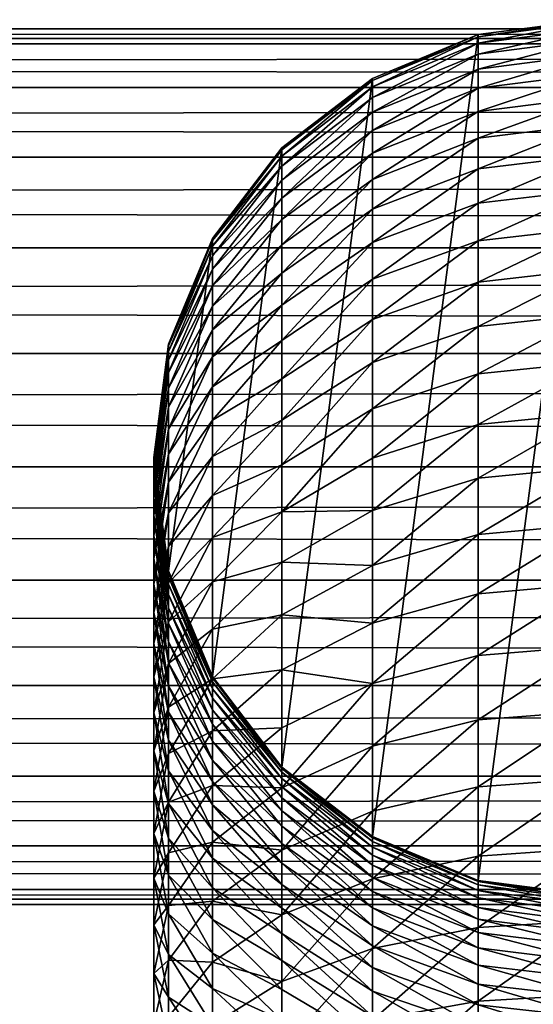
# Model space of a CAD drawing. Units: millimetres. Extents: x -21 to 2551, y -21 to 471.
# Drawn here: x 1565 to 1590, y 424 to 471 of the extents above; entities that cross this region are included whole.
import ezdxf

# ---------------------------------------------------------------- set-up
doc = ezdxf.new("R2010")
doc.units = ezdxf.units.MM
doc.layers.add('Layer0', color=7, linetype='Continuous', true_color=0x1c59b1)

msp = doc.modelspace()

# ---------------------------------------------------------------- linework, layer by layer
at = {"layer": 'Layer0', "color": 13, "true_color": 0xe05656}
msp.add_polyline3d([(149.594, 449.297, 568.796), (2380.406, 449.299, 568.796)], dxfattribs=at)

# ---------------------------------------------------------------- meshes
at = {"layer": 'Layer0', "color": 73, "true_color": 0x8fe057}
mesh = msp.add_polyface(dxfattribs=at)
corners = [(1592.486, 434.343, 1123.215), (1587.051, 430.623, 1124.751), (1587.051, 433.943, 1122.622), (1592.486, 430.994, 1125.363), (1581.986, 429.532, 1122.958), (1581.986, 432.767, 1120.883), (1597.921, 433.943, 1122.622), (1592.486, 437.578, 1120.914), (1587.051, 437.149, 1120.341), (1581.986, 435.892, 1118.66), (1597.921, 437.149, 1120.341), (1592.486, 440.693, 1118.465), (1587.051, 440.238, 1117.913), (1581.986, 438.902, 1116.294), (1597.921, 440.238, 1117.913), (1592.486, 443.685, 1115.873), (1587.051, 443.204, 1115.343), (1581.986, 441.792, 1113.79), (1597.921, 443.204, 1115.343), (1592.486, 446.548, 1113.143), (1587.051, 446.042, 1112.637), (1581.986, 444.558, 1111.153), (1577.637, 432.787, 1068.647), (1581.986, 428.919, 1069.662), (1581.986, 429.599, 1067.654), (1577.637, 433.415, 1066.437), (1581.986, 430.182, 1065.604), (1577.637, 433.936, 1064.183), (1581.986, 430.665, 1063.513), (1577.637, 434.346, 1061.888), (1581.986, 431.046, 1061.383), (1577.637, 434.644, 1059.552), (1581.986, 431.322, 1059.215), (1587.051, 428.972, 1061.066), (1577.637, 434.825, 1057.178), (1581.986, 431.491, 1057.009), (1587.051, 429.235, 1059.002), (1577.637, 434.891, 1054.577), (1581.986, 431.553, 1054.534), (1587.051, 429.395, 1056.902), (1581.986, 431.553, 580.262), (1587.051, 429.455, 580.262), (1581.986, 467.926, 580.262), (1577.637, 434.891, 580.262), (1587.051, 470.024, 580.262), (1592.486, 470.74, 580.262), (1592.486, 428.74, 580.262)]
mesh.append_faces([[corners[k] for k in face] for face in [(0, 1, 2), (1, 0, 3), (2, 4, 5), (4, 2, 1), (6, 3, 0), (7, 2, 8), (2, 7, 0), (8, 5, 9), (5, 8, 2), (10, 0, 7), (11, 8, 12), (8, 11, 7), (12, 9, 13), (9, 12, 8), (14, 7, 11), (15, 12, 16), (12, 15, 11), (16, 13, 17), (13, 16, 12), (18, 11, 15), (16, 19, 15), (20, 17, 21), (17, 20, 16), (22, 23, 24), (25, 24, 26), (27, 26, 28), (29, 28, 30), (31, 30, 32), (33, 32, 30), (34, 32, 35), (36, 35, 32), (37, 35, 38), (39, 38, 35), (40, 37, 38), (38, 41, 40)]], dxfattribs={"vtx0": -1, "color": 73})
mesh.append_faces([[corners[k] for k in face] for face in [(42, 43, 40), (44, 40, 41), (45, 41, 46)]], dxfattribs={"vtx0": -1, "vtx2": -1, "color": 73})
mesh = msp.add_polyface(dxfattribs=at)
corners = [(1592.486, 446.548, 1113.143), (1587.051, 443.204, 1115.343), (1587.051, 446.042, 1112.637), (1597.921, 446.042, 1112.637), (1592.486, 443.685, 1115.873), (1592.486, 449.278, 1110.28), (1587.051, 448.749, 1109.798), (1597.921, 448.749, 1109.798), (1592.486, 451.87, 1107.288), (1587.051, 451.318, 1106.832), (1597.921, 451.318, 1106.832), (1592.486, 454.319, 1104.172), (1587.051, 453.746, 1103.744), (1597.921, 453.746, 1103.744), (1592.486, 456.62, 1100.938), (1587.051, 456.027, 1100.537), (1597.921, 456.027, 1100.537), (1592.486, 458.768, 1097.589), (1587.051, 458.157, 1097.217), (1597.921, 458.157, 1097.217), (1592.486, 460.758, 1094.131), (1587.051, 460.129, 1093.789), (1581.986, 456.364, 1096.127), (1597.921, 460.129, 1093.789), (1592.486, 462.585, 1090.568), (1587.051, 461.94, 1090.257), (1581.986, 458.286, 1092.787), (1597.921, 461.94, 1090.257), (1592.486, 464.242, 1086.906), (1587.051, 463.582, 1086.627), (1581.986, 460.05, 1089.345), (1587.051, 470.024, 580.262), (1587.051, 429.455, 580.262), (1592.486, 470.74, 580.262), (1592.486, 428.74, 580.262), (1597.921, 470.024, 580.262)]
mesh.append_faces([[corners[k] for k in face] for face in [(0, 1, 2), (3, 4, 0), (5, 2, 6), (2, 5, 0), (3, 5, 7), (5, 3, 0), (8, 6, 9), (6, 8, 5), (7, 8, 10), (8, 7, 5), (11, 9, 12), (9, 11, 8), (10, 11, 13), (11, 10, 8), (14, 12, 15), (12, 14, 11), (13, 14, 16), (14, 13, 11), (17, 15, 18), (15, 17, 14), (16, 17, 19), (17, 16, 14), (20, 18, 21), (18, 20, 17), (22, 21, 18), (19, 20, 23), (20, 19, 17), (24, 21, 25), (21, 24, 20), (26, 25, 21), (23, 24, 27), (24, 23, 20), (28, 25, 29), (25, 28, 24), (30, 29, 25), (28, 27, 24)]], dxfattribs={"vtx0": -1, "color": 73})
mesh.append_faces([[corners[k] for k in face] for face in [(31, 32, 33), (33, 34, 35)]], dxfattribs={"vtx0": -1, "vtx1": -1, "color": 73})
mesh = msp.add_polyface(dxfattribs=at)
corners = [(1597.921, 461.94, 1090.257), (1592.486, 464.242, 1086.906), (1597.921, 463.582, 1086.627), (1592.486, 465.724, 1083.15), (1587.051, 463.582, 1086.627), (1587.051, 465.052, 1082.904), (1581.986, 461.65, 1085.809), (1597.921, 465.052, 1082.904), (1592.486, 467.026, 1079.306), (1587.051, 466.343, 1079.094), (1581.986, 463.081, 1082.182), (1592.486, 468.142, 1075.381), (1587.051, 467.449, 1075.202), (1581.986, 464.339, 1078.47), (1597.921, 466.343, 1079.094), (1592.486, 469.067, 1071.38), (1587.051, 468.366, 1071.236), (1581.986, 465.417, 1074.679), (1597.921, 467.449, 1075.202), (1592.486, 469.795, 1067.31), (1587.051, 469.087, 1067.202), (1581.986, 466.31, 1070.815), (1597.921, 468.366, 1071.236), (1592.486, 470.321, 1063.179), (1587.051, 469.608, 1063.107), (1581.986, 467.013, 1066.885), (1597.921, 469.087, 1067.202), (1592.486, 470.639, 1058.995), (1587.051, 469.924, 1058.958), (1581.986, 467.521, 1062.895), (1597.921, 469.608, 1063.107), (1592.486, 470.74, 1055.031), (1587.051, 470.024, 1055.022), (1581.986, 467.829, 1058.852), (1597.921, 469.924, 1058.958), (1592.486, 470.74, 580.262), (1587.051, 470.024, 580.262), (1581.986, 467.926, 1054.995), (1597.921, 470.024, 580.262)]
mesh.append_faces([[corners[k] for k in face] for face in [(0, 1, 2), (3, 4, 5), (4, 3, 1), (6, 5, 4), (2, 3, 7), (3, 2, 1), (8, 5, 9), (5, 8, 3), (10, 9, 5), (8, 7, 3), (11, 9, 12), (9, 11, 8), (13, 12, 9), (11, 14, 8), (15, 12, 16), (12, 15, 11), (17, 16, 12), (15, 18, 11), (19, 16, 20), (16, 19, 15), (21, 20, 16), (19, 22, 15), (23, 20, 24), (20, 23, 19), (25, 24, 20), (23, 26, 19), (27, 24, 28), (24, 27, 23), (29, 28, 24), (27, 30, 23), (31, 28, 32), (28, 31, 27), (33, 32, 28), (31, 34, 27), (35, 32, 36), (32, 35, 31), (37, 36, 32), (38, 31, 35)]], dxfattribs={"vtx0": -1, "color": 73})
mesh = msp.add_polyface(dxfattribs=at)
corners = [(331.6, 5.619, 833.223), (332.315, 0.184, 580.262), (332.315, 0.184, 833.292), (331.6, -5.251, 580.262), (332.315, 37.801, 890.019), (331.6, 38.725, 896.227), (332.315, 40.596, 891.122), (332.315, 43.456, 892.091), (331.6, 42.467, 886.017), (331.6, 41.84, 897.282), (332.315, 46.376, 892.921), (331.6, 45.072, 886.9), (331.6, 45.02, 898.186), (332.315, 49.354, 893.609), (331.6, 47.732, 887.656), (331.6, 48.263, 898.936), (332.315, 52.384, 894.151), (331.6, 50.445, 888.283), (331.6, 51.562, 899.526), (332.315, 55.463, 894.543), (331.6, 53.206, 888.777), (331.6, 54.913, 899.952), (332.315, 58.588, 894.781), (331.6, 56.013, 889.134), (331.6, 58.312, 900.211), (332.315, 61.753, 894.862), (331.6, 58.863, 889.351), (331.6, 61.684, 900.297), (2380.663, 5.437, 589.081), (149.364, 10.5, 586.983), (149.338, 5.435, 589.081), (2380.636, 10.502, 586.983), (149.407, 14.849, 583.646), (2380.539, 18.188, 579.296), (149.462, 18.187, 579.296), (2380.475, 20.286, 574.232), (149.526, 20.285, 574.232), (2380.406, 21.002, 568.796), (149.595, 21, 568.796), (149.462, -18.186, 579.296), (2380.594, -14.848, 583.646), (149.407, -14.849, 583.646), (2380.636, -10.498, 586.983), (149.364, -10.5, 586.983), (2380.663, -5.434, 589.081), (149.338, -5.435, 589.081), (2380.672, 0.002, 589.796), (149.329, 0, 589.796), (2380.636, 459.798, 586.983), (149.406, 464.146, 583.646), (149.364, 459.797, 586.983), (2380.539, 467.485, 579.296), (149.461, 467.484, 579.296), (2380.475, 469.583, 574.232), (149.526, 469.582, 574.232), (2380.406, 470.298, 568.796), (149.594, 470.297, 568.796), (149.526, 429.013, 574.232), (2380.539, 431.112, 579.296), (149.461, 431.111, 579.296), (2380.594, 434.449, 583.646), (149.406, 434.448, 583.646), (2380.636, 438.799, 586.983), (149.364, 438.797, 586.983), (2380.663, 443.863, 589.081), (149.337, 443.862, 589.081), (2380.672, 449.298, 589.796), (149.328, 449.297, 589.796), (149.337, 454.732, 589.081), (2380.663, 454.734, 589.081)]
mesh.append_faces([[corners[k] for k in face] for face in [(0, 1, 2), (3, 2, 1), (4, 5, 6), (7, 8, 6), (6, 9, 7), (10, 11, 7), (7, 12, 10), (13, 14, 10), (10, 15, 13), (16, 17, 13), (13, 18, 16), (19, 20, 16), (16, 21, 19), (22, 23, 19), (19, 24, 22), (25, 26, 22), (22, 27, 25), (28, 29, 30), (31, 32, 29), (32, 33, 34), (34, 35, 36), (36, 37, 38), (39, 40, 41), (41, 42, 43), (43, 44, 45), (45, 46, 47), (46, 30, 47), (48, 49, 50), (49, 51, 52), (52, 53, 54), (54, 55, 56), (57, 58, 59), (59, 60, 61), (61, 62, 63), (63, 64, 65), (65, 66, 67), (66, 68, 67), (69, 50, 68)]], dxfattribs={"vtx0": -1, "color": 73})
mesh = msp.add_polyface(dxfattribs=at)
corners = [(1613.486, 27.343, 1105.811), (1612.771, 28.186, 1099.74), (1613.486, 24.929, 1104.094), (1613.486, 29.841, 1107.413), (1612.771, 30.387, 1101.307), (1612.771, 27.017, 1112.059), (1613.486, 32.42, 1108.897), (1612.771, 32.666, 1102.768), (1612.771, 29.823, 1113.674), (1613.486, 35.074, 1110.257), (1612.771, 35.016, 1104.12), (1612.771, 32.713, 1115.155), (1613.486, 37.801, 1111.492), (1612.771, 37.436, 1105.36), (1612.771, 35.682, 1116.498), (1613.486, 40.596, 1112.595), (1612.771, 39.92, 1106.485), (1612.771, 38.726, 1117.7), (1613.486, 43.456, 1113.563), (1612.771, 42.467, 1107.49), (1612.771, 41.84, 1118.755), (1613.486, 46.377, 1114.394), (1612.771, 45.072, 1108.372), (1612.771, 45.021, 1119.659), (1613.486, 49.354, 1115.082), (1612.771, 47.733, 1109.129), (1612.771, 48.263, 1120.408), (1613.486, 52.384, 1115.624), (1612.771, 50.445, 1109.756), (1612.771, 51.562, 1120.998), (1613.486, 55.464, 1116.016), (1612.771, 53.207, 1110.25), (1612.771, 54.914, 1121.425), (1613.486, 58.588, 1116.254), (1612.771, 56.014, 1110.607), (1612.771, 58.313, 1121.684), (1613.486, 61.754, 1116.334), (1612.771, 58.863, 1110.824), (1612.771, 61.685, 1121.769), (2380.406, 470.298, 568.796), (149.526, 469.582, 574.232), (2380.475, 469.583, 574.232), (2380.337, 469.583, 563.361), (149.594, 470.297, 568.796), (2380.273, 467.485, 558.296), (149.663, 469.582, 563.361), (2380.218, 464.148, 553.947), (149.727, 467.484, 558.296), (149.825, 459.797, 550.61), (2380.175, 459.799, 550.61), (149.851, 454.732, 548.512), (2380.149, 454.734, 548.512), (149.86, 449.297, 547.796), (2380.14, 449.299, 547.796), (2380.149, 443.863, 548.512), (2380.175, 438.799, 550.61), (149.851, 443.862, 548.512), (2380.218, 434.449, 553.947), (149.825, 438.797, 550.61), (2380.273, 431.112, 558.296), (149.783, 434.448, 553.947), (2380.337, 429.014, 563.361), (149.727, 431.111, 558.296), (2380.406, 428.298, 568.796), (149.663, 429.013, 563.361)]
mesh.append_faces([[corners[k] for k in face] for face in [(0, 1, 2), (3, 4, 0), (0, 5, 3), (6, 7, 3), (3, 8, 6), (9, 10, 6), (6, 11, 9), (12, 13, 9), (9, 14, 12), (15, 16, 12), (12, 17, 15), (18, 19, 15), (15, 20, 18), (21, 22, 18), (18, 23, 21), (24, 25, 21), (21, 26, 24), (27, 28, 24), (24, 29, 27), (30, 31, 27), (27, 32, 30), (33, 34, 30), (30, 35, 33), (36, 37, 33), (33, 38, 36), (39, 40, 41), (42, 43, 39), (44, 45, 42), (46, 47, 44), (48, 46, 49), (50, 49, 51), (52, 51, 53), (54, 52, 53), (55, 56, 54), (57, 58, 55), (59, 60, 57), (61, 62, 59), (63, 64, 61)]], dxfattribs={"vtx0": -1, "color": 73})
mesh = msp.add_polyface(dxfattribs=at)
corners = [(985.676, 422.907, 890.586), (984.961, 422.581, 884.338), (984.961, 420.082, 885.941), (985.677, 421.738, 878.267), (984.961, 424.995, 882.621), (985.676, 425.625, 888.843), (985.677, 423.86, 876.599), (984.961, 427.321, 880.792), (985.676, 428.251, 886.974), (985.677, 425.899, 874.833), (984.961, 429.556, 878.856), (985.676, 430.782, 884.985), (985.677, 427.85, 872.972), (984.961, 431.695, 876.817), (985.676, 433.213, 882.879), (985.677, 429.711, 871.021), (984.961, 433.734, 874.678), (985.676, 435.539, 880.661), (985.677, 431.477, 868.982), (984.961, 435.67, 872.443), (985.676, 437.757, 878.335), (985.677, 433.145, 866.86), (984.961, 437.499, 870.117), (985.676, 439.863, 875.904), (985.677, 434.712, 864.658), (984.961, 439.216, 867.703), (985.676, 441.852, 873.374), (985.677, 436.173, 862.38), (984.961, 440.819, 865.204), (985.676, 443.721, 870.747), (985.677, 437.525, 860.03), (984.961, 442.302, 862.626), (985.676, 445.464, 868.029), (985.677, 438.766, 857.61), (984.961, 443.663, 859.972), (985.676, 447.079, 865.223), (985.676, 448.56, 862.333), (984.961, 444.897, 857.245), (985.676, 449.904, 859.364), (984.961, 446, 854.449), (985.676, 451.105, 856.32), (984.961, 446.969, 851.589), (149.594, 470.297, 568.796), (2380.337, 469.583, 563.361), (149.663, 469.582, 563.361), (2380.273, 467.485, 558.296), (149.727, 467.484, 558.296), (2380.218, 464.148, 553.947), (149.783, 464.146, 553.947), (149.825, 459.797, 550.61), (2380.175, 459.799, 550.61), (149.851, 454.732, 548.512), (2380.149, 454.734, 548.512), (149.86, 449.297, 547.796), (2380.149, 443.863, 548.512), (149.851, 443.862, 548.512), (2380.175, 438.799, 550.61), (149.825, 438.797, 550.61), (2380.218, 434.449, 553.947), (149.783, 434.448, 553.947), (2380.273, 431.112, 558.296), (149.727, 431.111, 558.296), (2380.337, 429.014, 563.361), (149.663, 429.013, 563.361), (2380.406, 428.298, 568.796), (149.594, 428.297, 568.796), (2380.475, 429.014, 574.232), (149.526, 429.013, 574.232)]
mesh.append_faces([[corners[k] for k in face] for face in [(0, 1, 2), (3, 1, 4), (5, 4, 1), (6, 4, 7), (8, 7, 4), (9, 7, 10), (11, 10, 7), (12, 10, 13), (14, 13, 10), (15, 13, 16), (17, 16, 13), (18, 16, 19), (20, 19, 16), (21, 19, 22), (23, 22, 19), (24, 22, 25), (26, 25, 22), (27, 25, 28), (29, 28, 25), (30, 28, 31), (32, 31, 28), (33, 31, 34), (35, 34, 31), (36, 37, 34), (38, 39, 37), (40, 41, 39), (42, 43, 44), (44, 45, 46), (46, 47, 48), (47, 49, 48), (50, 51, 49), (52, 53, 51), (53, 54, 55), (55, 56, 57), (57, 58, 59), (59, 60, 61), (61, 62, 63), (63, 64, 65), (65, 66, 67)]], dxfattribs={"vtx0": -1, "color": 73})
mesh = msp.add_polyface(dxfattribs=at)
corners = [(1587.051, 456.027, 1100.537), (1581.986, 452.066, 1102.487), (1581.986, 454.289, 1099.362), (1587.051, 458.157, 1097.217), (1581.986, 456.364, 1096.127), (1587.051, 460.129, 1093.789), (1581.986, 458.286, 1092.787), (1577.637, 453.511, 1094.393), (1577.637, 455.353, 1091.192), (1587.051, 461.94, 1090.257), (1581.986, 460.05, 1089.345), (1577.637, 457.043, 1087.896), (1574.3, 453.124, 1086.006), (1581.986, 461.65, 1085.809), (1577.637, 458.576, 1084.507), (1574.3, 454.569, 1082.812), (1574.3, 455.862, 1079.536), (1577.637, 459.947, 1081.033), (1574.3, 456.998, 1076.184), (1577.637, 461.151, 1077.478), (1572.202, 452.16, 1074.678), (1574.3, 457.971, 1072.761), (1572.202, 453.064, 1071.498), (1574.3, 458.777, 1069.272), (1577.637, 462.184, 1073.846), (1572.202, 453.814, 1068.255), (1574.3, 459.412, 1065.722), (1577.637, 463.039, 1070.145), (1572.202, 454.404, 1064.956), (1572.202, 454.831, 1061.604), (1574.3, 459.871, 1062.117), (1572.202, 455.09, 1058.206), (1574.3, 460.149, 1058.462), (1572.202, 455.175, 1054.833), (1574.3, 460.24, 1054.898), (1574.3, 460.24, 580.262), (1572.202, 455.175, 580.262), (1574.3, 439.24, 580.262), (1577.637, 464.589, 580.262), (1577.637, 434.891, 580.262), (1581.986, 467.926, 580.262), (1581.986, 431.553, 580.262), (1587.051, 470.024, 580.262)]
mesh.append_faces([[corners[k] for k in face] for face in [(0, 1, 2), (3, 2, 4), (2, 3, 0), (5, 4, 6), (6, 7, 8), (7, 6, 4), (9, 6, 10), (10, 8, 11), (8, 10, 6), (8, 12, 11), (13, 11, 14), (11, 13, 10), (15, 11, 12), (11, 15, 14), (16, 14, 15), (14, 16, 17), (18, 17, 16), (17, 18, 19), (16, 20, 18), (21, 19, 18), (18, 22, 21), (23, 24, 21), (25, 21, 22), (21, 25, 23), (26, 27, 23), (28, 23, 25), (23, 28, 26), (29, 26, 28), (26, 29, 30), (31, 30, 29), (30, 31, 32), (33, 32, 31), (32, 33, 34), (35, 33, 36), (33, 35, 34)]], dxfattribs={"vtx0": -1, "color": 73})
mesh.append_faces([[corners[k] for k in face] for face in [(35, 37, 38), (38, 39, 40), (40, 41, 42)]], dxfattribs={"vtx0": -1, "vtx1": -1, "color": 73})
mesh = msp.add_polyface(dxfattribs=at)
corners = [(1587.051, 463.582, 1086.627), (1581.986, 460.05, 1089.345), (1581.986, 461.65, 1085.809), (1587.051, 465.052, 1082.904), (1581.986, 463.081, 1082.182), (1577.637, 458.576, 1084.507), (1577.637, 459.947, 1081.033), (1587.051, 466.343, 1079.094), (1581.986, 464.339, 1078.47), (1577.637, 461.151, 1077.478), (1587.051, 467.449, 1075.202), (1581.986, 465.417, 1074.679), (1577.637, 462.184, 1073.846), (1574.3, 457.971, 1072.761), (1587.051, 468.366, 1071.236), (1581.986, 466.31, 1070.815), (1577.637, 463.039, 1070.145), (1574.3, 458.777, 1069.272), (1587.051, 469.087, 1067.202), (1581.986, 467.013, 1066.885), (1577.637, 463.713, 1066.38), (1574.3, 459.412, 1065.722), (1587.051, 469.608, 1063.107), (1581.986, 467.521, 1062.895), (1577.637, 464.199, 1062.557), (1574.3, 459.871, 1062.117), (1587.051, 469.924, 1058.958), (1581.986, 467.829, 1058.852), (1577.637, 464.495, 1058.683), (1574.3, 460.149, 1058.462), (1587.051, 470.024, 1055.022), (1581.986, 467.926, 1054.995), (1577.637, 464.589, 1054.953), (1574.3, 460.24, 1054.898), (1587.051, 470.024, 580.262), (1581.986, 467.926, 580.262), (1577.637, 464.589, 580.262), (1574.3, 460.24, 580.262)]
mesh.append_faces([[corners[k] for k in face] for face in [(0, 1, 2), (3, 2, 4), (4, 5, 6), (5, 4, 2), (7, 4, 8), (8, 6, 9), (6, 8, 4), (10, 8, 11), (11, 9, 12), (9, 11, 8), (9, 13, 12), (14, 11, 15), (15, 12, 16), (12, 15, 11), (12, 17, 16), (18, 15, 19), (19, 16, 20), (16, 19, 15), (16, 21, 20), (22, 19, 23), (23, 20, 24), (20, 23, 19), (25, 20, 21), (20, 25, 24), (26, 23, 27), (27, 24, 28), (24, 27, 23), (29, 24, 25), (24, 29, 28), (30, 27, 31), (31, 28, 32), (28, 31, 27), (33, 28, 29), (28, 33, 32), (34, 31, 35), (35, 32, 36), (32, 35, 31), (36, 33, 37), (33, 36, 32)]], dxfattribs={"vtx0": -1, "color": 73})
mesh = msp.add_polyface(dxfattribs=at)
corners = [(2158.113, 388.238, 1121.769), (2157.397, 61.753, 1116.334), (2157.397, 388.169, 1116.334), (2157.397, 391.335, 1116.254), (2158.113, 391.06, 1110.824), (2157.397, 394.46, 1116.016), (2158.113, 391.611, 1121.684), (2158.113, 393.91, 1110.607), (2157.397, 397.539, 1115.624), (2158.113, 395.01, 1121.425), (2158.113, 396.717, 1110.25), (2157.397, 400.569, 1115.082), (2158.113, 398.361, 1120.998), (2158.113, 399.478, 1109.756), (2157.397, 403.546, 1114.394), (2158.113, 401.66, 1120.408), (2158.113, 402.19, 1109.129), (2157.397, 406.467, 1113.563), (2158.113, 404.902, 1119.659), (2158.113, 404.851, 1108.372), (2157.397, 409.327, 1112.595), (2158.113, 408.083, 1118.755), (149.364, 10.5, 586.983), (2380.663, 5.437, 589.081), (2380.636, 10.502, 586.983), (149.407, 14.849, 583.646), (2380.594, 14.851, 583.646), (2380.539, 18.188, 579.296), (2380.475, 20.286, 574.232), (149.462, 18.187, 579.296), (2380.406, 21.002, 568.796), (149.526, 20.285, 574.232), (2380.406, -20.998, 568.796), (149.663, -20.284, 563.361), (2380.337, -20.283, 563.361), (2380.475, -20.283, 574.232), (149.595, -21, 568.796), (2380.539, -18.185, 579.296), (149.526, -20.284, 574.232), (2380.594, -14.848, 583.646), (149.462, -18.186, 579.296), (2380.636, -10.498, 586.983), (149.407, -14.849, 583.646), (2380.663, -5.434, 589.081), (149.364, -10.5, 586.983), (2380.672, 0.002, 589.796), (149.338, -5.435, 589.081), (149.338, 5.435, 589.081), (149.406, 464.146, 583.646), (2380.636, 459.798, 586.983), (2380.594, 464.148, 583.646), (2380.539, 467.485, 579.296), (2380.475, 469.583, 574.232), (149.461, 467.484, 579.296), (2380.475, 429.014, 574.232), (149.594, 428.297, 568.796), (2380.406, 428.298, 568.796), (2380.539, 431.112, 579.296), (149.526, 429.013, 574.232), (2380.594, 434.449, 583.646), (149.461, 431.111, 579.296), (2380.636, 438.799, 586.983), (149.406, 434.448, 583.646), (2380.663, 443.863, 589.081), (149.364, 438.797, 586.983), (2380.672, 449.298, 589.796), (149.337, 443.862, 589.081), (149.337, 454.732, 589.081), (2380.663, 454.734, 589.081), (149.364, 459.797, 586.983)]
mesh.append_faces([[corners[k] for k in face] for face in [(0, 1, 2), (3, 0, 2), (2, 4, 3), (5, 6, 3), (3, 7, 5), (8, 9, 5), (5, 10, 8), (11, 12, 8), (8, 13, 11), (14, 15, 11), (11, 16, 14), (17, 18, 14), (14, 19, 17), (20, 21, 17), (22, 23, 24), (25, 24, 26), (27, 25, 26), (28, 29, 27), (30, 31, 28), (32, 33, 34), (35, 36, 32), (37, 38, 35), (39, 40, 37), (41, 42, 39), (43, 44, 41), (45, 46, 43), (47, 45, 23), (48, 49, 50), (51, 48, 50), (52, 53, 51), (54, 55, 56), (57, 58, 54), (59, 60, 57), (61, 62, 59), (63, 64, 61), (65, 66, 63), (67, 65, 68), (69, 68, 49)]], dxfattribs={"vtx0": -1, "color": 73})
mesh = msp.add_polyface(dxfattribs=at)
corners = [(1587.051, 448.749, 1109.798), (1581.986, 444.558, 1111.153), (1581.986, 447.196, 1108.387), (1587.051, 446.042, 1112.637), (1577.637, 444.726, 1106.141), (1587.051, 451.318, 1106.832), (1581.986, 449.7, 1105.496), (1577.637, 447.125, 1103.371), (1574.3, 443.77, 1100.602), (1587.051, 453.746, 1103.744), (1581.986, 452.066, 1102.487), (1577.637, 449.393, 1100.487), (1574.3, 445.909, 1097.881), (1587.051, 456.027, 1100.537), (1581.986, 454.289, 1099.362), (1577.637, 451.523, 1097.493), (1574.3, 447.918, 1095.056), (1572.202, 443.721, 1092.219), (1581.986, 456.364, 1096.127), (1577.637, 453.511, 1094.393), (1574.3, 449.794, 1092.133), (1572.202, 445.465, 1089.501), (1574.3, 451.53, 1089.115), (1577.637, 455.353, 1091.192), (1572.202, 447.079, 1086.695), (1574.3, 453.124, 1086.006), (1572.202, 448.56, 1083.806), (1572.202, 449.904, 1080.837), (1574.3, 454.569, 1082.812), (1572.202, 451.105, 1077.793), (1574.3, 455.862, 1079.536), (1572.202, 452.16, 1074.678), (1572.202, 453.064, 1071.498), (1574.3, 456.998, 1076.184), (1572.202, 455.175, 580.262), (1572.202, 444.305, 580.262), (1574.3, 460.24, 580.262), (1574.3, 439.24, 580.262), (1577.637, 464.589, 580.262), (1577.637, 434.891, 580.262)]
mesh.append_faces([[corners[k] for k in face] for face in [(0, 1, 2), (1, 0, 3), (1, 4, 2), (5, 2, 6), (2, 5, 0), (7, 2, 4), (2, 7, 6), (4, 8, 7), (9, 6, 10), (6, 9, 5), (10, 7, 11), (7, 10, 6), (12, 7, 8), (7, 12, 11), (10, 13, 9), (14, 11, 15), (11, 14, 10), (16, 11, 12), (11, 16, 15), (12, 17, 16), (18, 15, 19), (15, 18, 14), (20, 15, 16), (15, 20, 19), (16, 21, 20), (22, 19, 20), (19, 22, 23), (20, 24, 22), (25, 23, 22), (22, 26, 25), (25, 27, 28), (29, 28, 27), (28, 29, 30), (31, 30, 29), (32, 33, 31)]], dxfattribs={"vtx0": -1, "color": 73})
mesh.append_faces([[corners[k] for k in face] for face in [(34, 35, 36)]], dxfattribs={"vtx0": -1, "vtx1": -1, "color": 73})
mesh.append_faces([[corners[k] for k in face] for face in [(36, 35, 37), (38, 37, 39)]], dxfattribs={"vtx0": -1, "vtx2": -1, "color": 73})
mesh = msp.add_polyface(dxfattribs=at)
corners = [(1572.202, 445.465, 1089.501), (1574.3, 447.918, 1095.056), (1572.202, 443.721, 1092.219), (1572.202, 447.079, 1086.695), (1574.3, 449.794, 1092.133), (1572.202, 448.56, 1083.806), (1574.3, 451.53, 1089.115), (1571.486, 443.663, 1081.444), (1572.202, 449.904, 1080.837), (1574.3, 453.124, 1086.006), (1571.486, 444.897, 1078.717), (1571.486, 446, 1075.922), (1572.202, 451.105, 1077.793), (1571.486, 446.969, 1073.062), (1572.202, 452.16, 1074.678), (1571.486, 447.799, 1070.142), (1572.202, 453.064, 1071.498), (1572.202, 442.534, 1068.785), (1571.486, 448.488, 1067.164), (1572.202, 453.814, 1068.255), (1572.202, 443.161, 1066.073), (1571.486, 449.03, 1064.134), (1572.202, 454.404, 1064.956), (1572.202, 443.655, 1063.312), (1571.486, 449.422, 1061.055), (1572.202, 454.831, 1061.604), (1572.202, 444.012, 1060.505), (1571.486, 449.66, 1057.93), (1572.202, 455.09, 1058.206), (1572.202, 444.23, 1057.655), (1571.486, 449.74, 1054.765), (1572.202, 455.175, 1054.833), (1572.202, 444.305, 1054.696), (1572.202, 455.175, 580.262), (1571.486, 449.74, 580.262), (1572.202, 444.305, 580.262)]
mesh.append_faces([[corners[k] for k in face] for face in [(0, 1, 2), (3, 4, 0), (5, 6, 3), (3, 7, 5), (8, 9, 5), (10, 5, 7), (5, 10, 8), (11, 8, 10), (8, 11, 12), (13, 12, 11), (12, 13, 14), (15, 14, 13), (14, 15, 16), (13, 17, 15), (18, 16, 15), (16, 18, 19), (15, 20, 18), (21, 19, 18), (19, 21, 22), (23, 18, 20), (18, 23, 21), (24, 22, 21), (22, 24, 25), (26, 21, 23), (21, 26, 24), (27, 25, 24), (25, 27, 28), (29, 24, 26), (24, 29, 27), (30, 28, 27), (28, 30, 31), (32, 27, 29), (27, 32, 30), (33, 30, 34), (30, 33, 31), (34, 32, 35), (32, 34, 30), (35, 33, 34)]], dxfattribs={"vtx0": -1, "color": 73})
mesh = msp.add_polyface(dxfattribs=at)
corners = [(1581.986, 438.902, 1116.294), (1577.637, 439.547, 1111.32), (1581.986, 441.792, 1113.79), (1577.637, 442.198, 1108.792), (1581.986, 444.558, 1111.153), (1574.3, 439.122, 1105.716), (1577.637, 444.726, 1106.141), (1574.3, 441.506, 1103.215), (1574.3, 443.77, 1100.602), (1572.202, 439.863, 1097.377), (1572.202, 441.852, 1094.846), (1574.3, 445.909, 1097.881), (1572.202, 443.721, 1092.219), (1571.486, 439.216, 1089.175), (1571.486, 440.819, 1086.677), (1572.202, 445.465, 1089.501), (1571.486, 442.302, 1084.099), (1572.202, 447.079, 1086.695), (1572.202, 437.526, 1081.502), (1571.486, 443.663, 1081.444), (1572.202, 438.766, 1079.083), (1572.202, 439.89, 1076.598), (1571.486, 444.897, 1078.717), (1572.202, 440.895, 1074.051), (1571.486, 446, 1075.922), (1572.202, 441.778, 1071.446), (1571.486, 446.969, 1073.062), (1572.202, 442.534, 1068.785), (1574.3, 437.628, 1067.522), (1572.202, 443.161, 1066.073), (1571.486, 447.799, 1070.142), (1574.3, 438.198, 1065.056), (1574.3, 438.647, 1062.546), (1572.202, 443.655, 1063.312), (1574.3, 438.972, 1059.992), (1572.202, 444.012, 1060.505), (1574.3, 439.17, 1057.398), (1572.202, 444.23, 1057.655), (1574.3, 439.24, 1054.632), (1572.202, 444.305, 1054.696), (1572.202, 444.305, 580.262), (1574.3, 439.24, 580.262)]
mesh.append_faces([[corners[k] for k in face] for face in [(0, 1, 2), (3, 2, 1), (2, 3, 4), (1, 5, 3), (6, 4, 3), (7, 3, 5), (3, 7, 6), (8, 6, 7), (7, 9, 8), (10, 8, 9), (8, 10, 11), (12, 11, 10), (10, 13, 12), (14, 12, 13), (12, 14, 15), (16, 15, 14), (15, 16, 17), (14, 18, 16), (19, 17, 16), (16, 20, 19), (21, 19, 20), (19, 21, 22), (23, 22, 21), (22, 23, 24), (25, 24, 23), (24, 25, 26), (27, 26, 25), (25, 28, 27), (29, 30, 27), (27, 31, 29), (29, 32, 33), (34, 33, 32), (33, 34, 35), (36, 35, 34), (35, 36, 37), (38, 37, 36), (37, 38, 39), (40, 38, 41), (38, 40, 39)]], dxfattribs={"vtx0": -1, "color": 73})
mesh = msp.add_polyface(dxfattribs=at)
corners = [(1581.986, 438.902, 1116.294), (1577.637, 433.892, 1115.987), (1577.637, 436.777, 1113.72), (1581.986, 435.892, 1118.66), (1577.637, 439.547, 1111.32), (1574.3, 436.621, 1108.101), (1574.3, 439.122, 1105.716), (1572.202, 435.539, 1102.134), (1572.202, 437.757, 1099.807), (1574.3, 441.506, 1103.215), (1572.202, 439.863, 1097.377), (1571.486, 435.67, 1093.916), (1571.486, 437.499, 1091.589), (1572.202, 441.852, 1094.846), (1571.486, 439.216, 1089.175), (1572.202, 434.712, 1086.131), (1572.202, 436.173, 1083.853), (1571.486, 440.819, 1086.677), (1572.202, 437.526, 1081.502), (1572.202, 438.766, 1079.083), (1571.486, 442.302, 1084.099), (1574.3, 434.202, 1076.882), (1574.3, 435.225, 1074.623), (1572.202, 439.89, 1076.598), (1574.3, 436.138, 1072.308), (1572.202, 440.895, 1074.051), (1574.3, 436.941, 1069.94), (1572.202, 441.778, 1071.446), (1574.3, 437.628, 1067.522), (1577.637, 433.415, 1066.437), (1574.3, 438.198, 1065.056), (1572.202, 442.534, 1068.785), (1577.637, 433.936, 1064.183), (1574.3, 438.647, 1062.546), (1572.202, 443.161, 1066.073), (1577.637, 434.346, 1061.888), (1577.637, 434.644, 1059.552), (1574.3, 438.972, 1059.992), (1577.637, 434.825, 1057.178), (1574.3, 439.17, 1057.398), (1577.637, 434.891, 1054.577), (1574.3, 439.24, 1054.632), (1574.3, 439.24, 580.262), (1577.637, 434.891, 580.262)]
mesh.append_faces([[corners[k] for k in face] for face in [(0, 1, 2), (1, 0, 3), (4, 0, 2), (2, 5, 4), (6, 4, 5), (5, 7, 6), (8, 6, 7), (6, 8, 9), (10, 9, 8), (8, 11, 10), (12, 10, 11), (10, 12, 13), (14, 13, 12), (12, 15, 14), (16, 14, 15), (14, 16, 17), (18, 17, 16), (19, 20, 18), (18, 21, 19), (22, 19, 21), (19, 22, 23), (24, 23, 22), (23, 24, 25), (26, 25, 24), (25, 26, 27), (28, 27, 26), (26, 29, 28), (30, 31, 28), (28, 32, 30), (33, 34, 30), (30, 35, 33), (33, 36, 37), (38, 37, 36), (37, 38, 39), (40, 39, 38), (39, 40, 41), (42, 40, 43), (40, 42, 41)]], dxfattribs={"vtx0": -1, "color": 73})
mesh = msp.add_polyface(dxfattribs=at)
corners = [(1581.986, 432.767, 1120.883), (1577.637, 427.798, 1120.106), (1577.637, 430.898, 1118.117), (1581.986, 429.532, 1122.958), (1574.3, 428.462, 1114.513), (1581.986, 435.892, 1118.66), (1577.637, 433.892, 1115.987), (1574.3, 431.286, 1112.504), (1574.3, 434.007, 1110.365), (1577.637, 436.777, 1113.72), (1574.3, 436.621, 1108.101), (1574.3, 429.089, 1085.298), (1577.637, 426.91, 1080.858), (1574.3, 430.515, 1083.294), (1577.637, 428.127, 1078.961), (1574.3, 431.844, 1081.221), (1577.637, 429.252, 1077.005), (1574.3, 433.074, 1079.083), (1577.637, 430.284, 1074.993), (1574.3, 434.202, 1076.882), (1581.986, 426.319, 1075.411), (1581.986, 427.277, 1073.543), (1577.637, 431.218, 1072.927), (1574.3, 435.225, 1074.623), (1581.986, 428.144, 1071.626), (1577.637, 432.054, 1070.811), (1574.3, 436.138, 1072.308), (1577.637, 432.787, 1068.647), (1574.3, 436.941, 1069.94), (1581.986, 428.919, 1069.662), (1577.637, 433.415, 1066.437), (1581.986, 429.599, 1067.654), (1577.637, 433.936, 1064.183), (1574.3, 437.628, 1067.522), (1581.986, 430.182, 1065.604), (1577.637, 434.346, 1061.888), (1574.3, 438.198, 1065.056), (1581.986, 430.665, 1063.513), (1577.637, 434.644, 1059.552), (1574.3, 438.647, 1062.546), (1581.986, 431.046, 1061.383), (1581.986, 431.322, 1059.215), (1577.637, 434.825, 1057.178), (1581.986, 431.491, 1057.009), (1577.637, 434.891, 1054.577), (1581.986, 431.553, 580.262), (1577.637, 434.891, 580.262)]
mesh.append_faces([[corners[k] for k in face] for face in [(0, 1, 2), (1, 0, 3), (1, 4, 2), (5, 2, 6), (2, 5, 0), (2, 7, 6), (6, 8, 9), (10, 9, 8), (11, 12, 13), (14, 13, 12), (13, 14, 15), (16, 15, 14), (15, 16, 17), (18, 17, 16), (17, 18, 19), (18, 20, 21), (20, 18, 16), (22, 19, 18), (19, 22, 23), (22, 21, 24), (21, 22, 18), (25, 23, 22), (23, 25, 26), (24, 25, 22), (27, 26, 25), (26, 27, 28), (29, 27, 25), (30, 28, 27), (31, 30, 27), (32, 33, 30), (34, 32, 30), (35, 36, 32), (37, 35, 32), (38, 39, 35), (40, 38, 35), (41, 42, 38), (43, 44, 42), (44, 45, 46)]], dxfattribs={"vtx0": -1, "color": 73})
mesh = msp.add_polyface(dxfattribs=at)
corners = [(1574.3, 431.286, 1112.504), (1577.637, 430.898, 1118.117), (1574.3, 428.462, 1114.513), (1572.202, 428.252, 1108.447), (1574.3, 434.007, 1110.365), (1577.637, 433.892, 1115.987), (1572.202, 430.782, 1106.458), (1571.486, 427.321, 1102.265), (1572.202, 433.213, 1104.352), (1574.3, 436.621, 1108.101), (1571.486, 429.556, 1100.329), (1572.202, 425.899, 1096.306), (1572.202, 435.539, 1102.134), (1571.486, 431.695, 1098.289), (1572.202, 427.85, 1094.445), (1571.486, 433.734, 1096.15), (1572.202, 437.757, 1099.807), (1572.202, 429.711, 1092.493), (1574.3, 425.962, 1089.086), (1571.486, 435.67, 1093.916), (1572.202, 431.477, 1090.455), (1574.3, 427.57, 1087.23), (1572.202, 433.146, 1088.333), (1571.486, 437.499, 1091.589), (1574.3, 429.089, 1085.298), (1572.202, 434.712, 1086.131), (1574.3, 430.515, 1083.294), (1574.3, 431.844, 1081.221), (1572.202, 436.173, 1083.853), (1574.3, 433.074, 1079.083), (1572.202, 437.526, 1081.502), (1574.3, 434.202, 1076.882)]
mesh.append_faces([[corners[k] for k in face] for face in [(0, 1, 2), (2, 3, 0), (4, 5, 0), (6, 0, 3), (0, 6, 4), (3, 7, 6), (8, 4, 6), (4, 8, 9), (10, 6, 7), (6, 10, 8), (7, 11, 10), (12, 9, 8), (13, 8, 10), (8, 13, 12), (14, 10, 11), (10, 14, 13), (15, 12, 13), (12, 15, 16), (17, 13, 14), (13, 17, 15), (14, 18, 17), (19, 16, 15), (20, 15, 17), (15, 20, 19), (21, 17, 18), (17, 21, 20), (22, 19, 20), (19, 22, 23), (24, 20, 21), (20, 24, 22), (25, 23, 22), (26, 22, 24), (22, 26, 25), (27, 25, 26), (25, 27, 28), (29, 28, 27), (28, 29, 30), (31, 30, 29)]], dxfattribs={"vtx0": -1, "color": 73})
mesh = msp.add_polyface(dxfattribs=at)
corners = [(1592.486, 430.994, 1125.363), (1587.051, 427.194, 1126.724), (1587.051, 430.623, 1124.751), (1592.486, 427.536, 1127.353), (1581.986, 426.192, 1124.88), (1581.986, 429.532, 1122.958), (1597.921, 430.623, 1124.751), (1597.921, 427.194, 1126.724), (1577.637, 432.054, 1070.811), (1581.986, 428.144, 1071.626), (1581.986, 428.919, 1069.662), (1587.051, 426.211, 1070.808), (1581.986, 429.599, 1067.654), (1587.051, 426.949, 1068.94), (1587.051, 427.596, 1067.031), (1581.986, 430.182, 1065.604), (1587.051, 428.15, 1065.081), (1581.986, 430.665, 1063.513), (1587.051, 428.61, 1063.092), (1592.486, 427.457, 1064.902), (1592.486, 427.908, 1062.948), (1597.921, 428.61, 1063.092), (1581.986, 431.046, 1061.383), (1587.051, 428.972, 1061.066), (1592.486, 428.264, 1060.958), (1597.921, 428.972, 1061.066), (1581.986, 431.322, 1059.215), (1587.051, 429.235, 1059.002), (1592.486, 428.523, 1058.93), (1597.921, 429.235, 1059.002), (1581.986, 431.491, 1057.009), (1587.051, 429.395, 1056.902), (1592.486, 428.68, 1056.866), (1597.921, 429.395, 1056.902), (1581.986, 431.553, 1054.534), (1587.051, 429.455, 1054.508), (1592.486, 428.74, 1054.499), (1597.921, 429.455, 1054.508), (1587.051, 429.455, 580.262), (1592.486, 428.74, 580.262), (1597.921, 429.455, 580.262)]
mesh.append_faces([[corners[k] for k in face] for face in [(0, 1, 2), (1, 0, 3), (2, 4, 5), (4, 2, 1), (6, 3, 0), (3, 6, 7), (8, 9, 10), (11, 10, 9), (12, 13, 14), (13, 12, 10), (15, 14, 16), (14, 15, 12), (17, 16, 18), (16, 17, 15), (18, 19, 20), (19, 18, 16), (19, 21, 20), (22, 18, 23), (18, 22, 17), (23, 20, 24), (20, 23, 18), (20, 25, 24), (26, 23, 27), (27, 24, 28), (24, 27, 23), (24, 29, 28), (30, 27, 31), (31, 28, 32), (28, 31, 27), (28, 33, 32), (34, 31, 35), (35, 32, 36), (32, 35, 31), (32, 37, 36), (38, 34, 35), (35, 39, 38), (39, 35, 36), (36, 40, 39)]], dxfattribs={"vtx0": -1, "color": 73})
mesh = msp.add_polyface(dxfattribs=at)
corners = [(1587.051, 423.662, 1128.534), (1581.986, 419.214, 1128.244), (1581.986, 422.751, 1126.644), (1587.051, 420.032, 1130.177), (1577.637, 417.913, 1125.17), (1577.637, 421.301, 1123.637), (1587.051, 427.194, 1126.724), (1581.986, 426.192, 1124.88), (1577.637, 424.598, 1121.947), (1581.986, 429.532, 1122.958), (1577.637, 427.798, 1120.106), (1577.637, 419.565, 1089.338), (1581.986, 418.831, 1085.426), (1577.637, 421.192, 1087.786), (1577.637, 422.743, 1086.159), (1574.3, 424.268, 1090.863), (1581.986, 420.273, 1083.914), (1577.637, 424.215, 1084.46), (1574.3, 425.962, 1089.086), (1581.986, 421.641, 1082.335), (1587.051, 418.72, 1082.503), (1587.051, 420.022, 1080.999), (1577.637, 425.605, 1082.692), (1574.3, 427.57, 1087.23), (1581.986, 422.932, 1080.692), (1587.051, 421.252, 1079.435), (1577.637, 426.91, 1080.858), (1574.3, 429.089, 1085.298), (1581.986, 424.144, 1078.989), (1587.051, 422.406, 1077.813), (1577.637, 428.127, 1078.961), (1581.986, 425.274, 1077.227), (1587.051, 423.481, 1076.137), (1577.637, 429.252, 1077.005), (1581.986, 426.319, 1075.411), (1587.051, 424.475, 1074.409), (1581.986, 427.277, 1073.543), (1587.051, 425.386, 1072.632), (1581.986, 428.144, 1071.626)]
mesh.append_faces([[corners[k] for k in face] for face in [(0, 1, 2), (1, 0, 3), (2, 4, 5), (4, 2, 1), (6, 2, 7), (2, 6, 0), (7, 5, 8), (5, 7, 2), (9, 8, 10), (8, 9, 7), (11, 12, 13), (14, 15, 13), (16, 13, 12), (13, 16, 14), (17, 18, 14), (19, 14, 16), (14, 19, 17), (19, 20, 21), (20, 19, 16), (22, 23, 17), (22, 19, 24), (19, 22, 17), (24, 21, 25), (21, 24, 19), (26, 27, 22), (26, 24, 28), (24, 26, 22), (28, 25, 29), (25, 28, 24), (30, 28, 31), (28, 30, 26), (31, 29, 32), (29, 31, 28), (33, 31, 34), (31, 33, 30), (34, 32, 35), (32, 34, 31), (35, 36, 34), (37, 38, 36)]], dxfattribs={"vtx0": -1, "color": 73})
mesh = msp.add_polyface(dxfattribs=at)
corners = [(1577.637, 417.913, 1125.17), (1574.3, 419.412, 1119.718), (1577.637, 421.301, 1123.637), (1574.3, 422.52, 1118.125), (1577.637, 424.598, 1121.947), (1572.202, 420.101, 1113.674), (1574.3, 425.538, 1116.388), (1577.637, 427.798, 1120.106), (1572.202, 422.907, 1112.059), (1571.486, 420.083, 1107.413), (1574.3, 428.462, 1114.513), (1572.202, 425.625, 1110.315), (1571.486, 422.581, 1105.811), (1572.202, 419.536, 1101.307), (1572.202, 428.252, 1108.447), (1571.486, 424.995, 1104.094), (1572.202, 421.738, 1099.74), (1574.3, 418.704, 1095.683), (1571.486, 427.321, 1102.265), (1572.202, 423.86, 1098.072), (1574.3, 420.635, 1094.165), (1572.202, 425.899, 1096.306), (1574.3, 422.491, 1092.557), (1577.637, 419.565, 1089.338), (1574.3, 424.268, 1090.863), (1572.202, 427.85, 1094.445), (1577.637, 421.192, 1087.786), (1574.3, 425.962, 1089.086), (1577.637, 422.743, 1086.159), (1577.637, 424.215, 1084.46), (1574.3, 427.57, 1087.23), (1577.637, 425.605, 1082.692), (1574.3, 429.089, 1085.298)]
mesh.append_faces([[corners[k] for k in face] for face in [(0, 1, 2), (3, 2, 1), (2, 3, 4), (1, 5, 3), (6, 4, 3), (4, 6, 7), (8, 3, 5), (3, 8, 6), (5, 9, 8), (10, 7, 6), (11, 6, 8), (6, 11, 10), (12, 8, 9), (8, 12, 11), (9, 13, 12), (14, 10, 11), (15, 11, 12), (11, 15, 14), (16, 12, 13), (12, 16, 15), (13, 17, 16), (18, 14, 15), (19, 15, 16), (15, 19, 18), (20, 16, 17), (16, 20, 19), (21, 18, 19), (22, 19, 20), (19, 22, 21), (20, 23, 22), (24, 21, 22), (21, 24, 25), (26, 22, 23), (22, 26, 24), (27, 25, 24), (24, 28, 27), (27, 29, 30), (30, 31, 32)]], dxfattribs={"vtx0": -1, "color": 73})
mesh = msp.add_polyface(dxfattribs=at)
corners = [(1592.486, 423.973, 1129.179), (1587.051, 420.032, 1130.177), (1587.051, 423.662, 1128.534), (1592.486, 420.311, 1130.836), (1597.921, 423.662, 1128.534), (1597.921, 420.032, 1130.177), (1592.486, 427.536, 1127.353), (1587.051, 427.194, 1126.724), (1597.921, 427.194, 1126.724), (1587.051, 421.252, 1079.435), (1592.486, 419.47, 1080.544), (1592.486, 420.679, 1079.007), (1597.921, 421.252, 1079.435), (1597.921, 420.022, 1080.999), (1587.051, 422.406, 1077.813), (1592.486, 421.813, 1077.413), (1597.921, 422.406, 1077.813), (1587.051, 423.481, 1076.137), (1592.486, 422.869, 1075.765), (1597.921, 423.481, 1076.137), (1587.051, 424.475, 1074.409), (1592.486, 423.847, 1074.067), (1597.921, 424.475, 1074.409), (1581.986, 427.277, 1073.543), (1587.051, 425.386, 1072.632), (1592.486, 424.742, 1072.321), (1597.921, 425.386, 1072.632), (1581.986, 428.144, 1071.626), (1587.051, 426.211, 1070.808), (1592.486, 425.552, 1070.529), (1597.921, 426.212, 1070.808), (1581.986, 428.919, 1069.662), (1587.051, 426.949, 1068.94), (1592.486, 426.277, 1068.694), (1597.921, 426.949, 1068.94), (1587.051, 427.596, 1067.031), (1592.486, 426.912, 1066.818), (1597.921, 427.596, 1067.031), (1587.051, 428.15, 1065.081), (1592.486, 427.457, 1064.902), (1597.921, 428.15, 1065.081)]
mesh.append_faces([[corners[k] for k in face] for face in [(0, 1, 2), (1, 0, 3), (4, 3, 0), (3, 4, 5), (6, 2, 7), (2, 6, 0), (8, 0, 6), (0, 8, 4), (9, 10, 11), (10, 12, 11), (12, 10, 13), (14, 11, 15), (11, 14, 9), (11, 16, 15), (17, 15, 18), (15, 17, 14), (15, 19, 18), (20, 18, 21), (18, 20, 17), (18, 22, 21), (23, 20, 24), (24, 21, 25), (21, 24, 20), (21, 26, 25), (27, 24, 28), (28, 25, 29), (25, 28, 24), (25, 30, 29), (31, 28, 32), (32, 29, 33), (29, 32, 28), (29, 34, 33), (35, 33, 36), (33, 35, 32), (33, 37, 36), (38, 36, 39), (36, 38, 35), (36, 40, 39)]], dxfattribs={"vtx0": -1, "color": 73})

doc.saveas('drawing.dxf')
